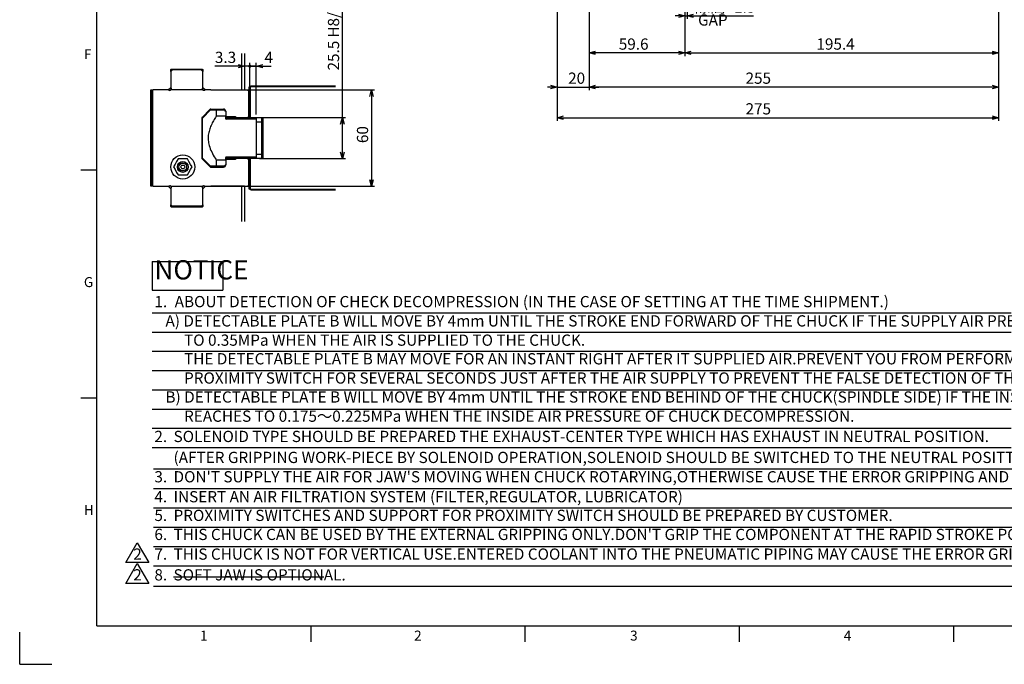
# Model space of a CAD drawing. Extents: x 0 to 1693, y 0 to 1188.
# Drawn here: x 4 to 617, y 4 to 406 of the extents above; entities that cross this region are included whole.
import ezdxf

# ---------------------------------------------------------------- set-up
doc = ezdxf.new("R2010")
doc.units = 0
doc.header["$LTSCALE"] = 2
doc.layers.get('0').update_dxf_attribs({"linetype": 'CONTINUOUS'})
doc.layers.add('ﾚｲﾔｰ1', color=7, linetype='CONTINUOUS')
doc.styles.add('SLDTEXTSTYLE0', font='TXT', dxfattribs={"width": 0.7, "bigfont": 'bigfont'})
doc.dimstyles.new('SLDDIMSTYLE12', dxfattribs={"dimtxt": 7, "dimasz": 4, "dimexe": 0, "dimexo": 0.0625, "dimgap": 1.75, "dimtad": 3, "dimdec": 3, "dimrnd": 1e-09, "dimzin": 12, "dimtxsty": 'SLDTEXTSTYLE0', "dimblk1": 'OPEN30', "dimblk2": 'OPEN30', "dimsah": 1, "dimcen": 0.09, "dimazin": 3, "dimtfac": 1, "dimtdec": 3, "dimtofl": 0, "dimtmove": 0, "dimatfit": 3, "dimtolj": 1})
doc.dimstyles.new('SLDDIMSTYLE13', dxfattribs={"dimtxt": 7, "dimasz": 4, "dimexe": 0, "dimexo": 0.0625, "dimgap": 1.75, "dimtad": 3, "dimdec": 3, "dimrnd": 1e-09, "dimzin": 12, "dimtxsty": 'SLDTEXTSTYLE0', "dimblk1": 'OPEN30', "dimblk2": 'DOT', "dimsah": 1, "dimcen": 0.09, "dimazin": 3, "dimtfac": 1, "dimtdec": 3, "dimtmove": 0, "dimatfit": 3, "dimtolj": 1, "dimtzin": 12})
doc.dimstyles.new('SLDDIMSTYLE14', dxfattribs={"dimtxt": 7, "dimasz": 2, "dimexe": 0, "dimexo": 0.0625, "dimgap": 1.75, "dimtad": 3, "dimdec": 3, "dimrnd": 1e-09, "dimzin": 12, "dimtxsty": 'SLDTEXTSTYLE0', "dimblk1": 'DOT', "dimblk2": 'OPEN30', "dimsah": 1, "dimcen": 0.09, "dimazin": 3, "dimtfac": 1, "dimtdec": 3, "dimtmove": 0, "dimatfit": 3, "dimtolj": 1, "dimtzin": 12})
doc.dimstyles.new('SLDDIMSTYLE5', dxfattribs={"dimtxt": 7, "dimasz": 4, "dimexe": 0, "dimexo": 0.0625, "dimgap": 1.75, "dimtad": 3, "dimdec": 1, "dimrnd": 1e-09, "dimzin": 12, "dimtxsty": 'SLDTEXTSTYLE0', "dimblk1": 'OPEN30', "dimblk2": 'OPEN30', "dimsah": 1, "dimcen": 0.09, "dimazin": 3, "dimtfac": 1, "dimtdec": 3, "dimtofl": 0, "dimtmove": 0, "dimatfit": 3, "dimtolj": 1, "dimtzin": 12})
doc.dimstyles.new('SLDDIMSTYLE6', dxfattribs={"dimtxt": 7, "dimasz": 4, "dimexe": 0, "dimexo": 0.0625, "dimgap": 1.75, "dimtad": 3, "dimdec": 3, "dimrnd": 1e-09, "dimzin": 12, "dimtxsty": 'SLDTEXTSTYLE0', "dimblk1": 'OPEN30', "dimblk2": 'OPEN30', "dimsah": 1, "dimcen": 0.09, "dimazin": 3, "dimtfac": 1, "dimtdec": 3, "dimtmove": 0, "dimatfit": 3, "dimtolj": 1, "dimtzin": 12})
doc.dimstyles.new('SLDDIMSTYLE8', dxfattribs={"dimtxt": 7, "dimasz": 4, "dimexe": 0, "dimexo": 0.0625, "dimgap": 1.75, "dimtad": 3, "dimdec": 3, "dimrnd": 1e-09, "dimzin": 12, "dimtxsty": 'SLDTEXTSTYLE0', "dimblk1": 'OPEN30', "dimblk2": 'OPEN30', "dimsah": 1, "dimcen": 0.09, "dimazin": 3, "dimtfac": 1, "dimtdec": 3, "dimtofl": 0, "dimtmove": 0, "dimatfit": 3, "dimtolj": 1, "dimtzin": 12})

# ---------------------------------------------------------------- blocks, each defined once
blk = doc.blocks.new('SW_NOTE_0')
at = {"color": 0, "linetype": 'CONTINUOUS', "insert": (0, 9.02), "char_height": 7, "attachment_point": 1, "style": 'SLDTEXTSTYLE0'}
blk.add_mtext('SOLENOID TYPE SHOULD BE PREPARED THE EXHAUST-CENTER TYPE WHICH HAS EXHAUST IN NEUTRAL POSITION.', dxfattribs=at)
blk = doc.blocks.new('SW_NOTE_0_1')
at = {"color": 0, "linetype": 'CONTINUOUS', "insert": (0, 9.02), "char_height": 7, "attachment_point": 1, "style": 'SLDTEXTSTYLE0'}
blk.add_mtext('REACHES TO 0.175～0.225MPa WHEN THE INSIDE AIR PRESSURE OF CHUCK DECOMPRESSION.', dxfattribs=at)
blk = doc.blocks.new('SW_NOTE_0_2')
at = {"color": 0, "linetype": 'CONTINUOUS', "insert": (0, 9.02), "char_height": 7, "attachment_point": 1, "style": 'SLDTEXTSTYLE0'}
blk.add_mtext('B) DETECTABLE PLATE B WILL MOVE BY 4mm UNTIL THE STROKE END BEHIND OF THE CHUCK(SPINDLE SIDE) IF THE INSIDE AIR PRESSURE OF CHUCK', dxfattribs=at)
blk = doc.blocks.new('SW_NOTE_0_3')
at = {"color": 0, "linetype": 'CONTINUOUS', "insert": (0, 9.02), "char_height": 7, "attachment_point": 1, "style": 'SLDTEXTSTYLE0'}
blk.add_mtext('PROXIMITY SWITCH FOR SEVERAL SECONDS JUST AFTER THE AIR SUPPLY TO PREVENT THE FALSE DETECTION OF THE PROXIMITY SWITCH.', dxfattribs=at)
blk = doc.blocks.new('SW_NOTE_0_4')
at = {"color": 0, "linetype": 'CONTINUOUS', "insert": (0, 9.02), "char_height": 7, "attachment_point": 1, "style": 'SLDTEXTSTYLE0'}
blk.add_mtext('7.', dxfattribs=at)
blk = doc.blocks.new('SW_NOTE_0_5')
at = {"color": 0, "linetype": 'CONTINUOUS', "insert": (0, 9.02), "char_height": 7, "attachment_point": 1, "style": 'SLDTEXTSTYLE0'}
blk.add_mtext('6.', dxfattribs=at)
blk = doc.blocks.new('SW_NOTE_0_6')
at = {"color": 0, "linetype": 'CONTINUOUS', "insert": (0, 9.02), "char_height": 7, "attachment_point": 1, "style": 'SLDTEXTSTYLE0'}
blk.add_mtext('5.', dxfattribs=at)
blk = doc.blocks.new('SW_NOTE_0_7')
at = {"color": 0, "linetype": 'CONTINUOUS', "insert": (0, 15.47), "char_height": 12, "attachment_point": 1, "style": 'SLDTEXTSTYLE0'}
blk.add_mtext('NOTICE', dxfattribs=at)
blk = doc.blocks.new('SW_NOTE_0_8')
at = {"color": 0, "linetype": 'CONTINUOUS', "insert": (0, 9.02), "char_height": 7, "attachment_point": 1, "style": 'SLDTEXTSTYLE0'}
blk.add_mtext('1.', dxfattribs=at)
blk = doc.blocks.new('SW_NOTE_0_9')
at = {"color": 0, "linetype": 'CONTINUOUS', "insert": (0, 9.02), "char_height": 7, "attachment_point": 1, "style": 'SLDTEXTSTYLE0'}
blk.add_mtext('2.', dxfattribs=at)
blk = doc.blocks.new('SW_NOTE_0_10')
at = {"color": 0, "linetype": 'CONTINUOUS', "insert": (0, 9.02), "char_height": 7, "attachment_point": 1, "style": 'SLDTEXTSTYLE0'}
blk.add_mtext('3.', dxfattribs=at)
blk = doc.blocks.new('SW_NOTE_0_11')
at = {"color": 0, "linetype": 'CONTINUOUS', "insert": (0, 9.02), "char_height": 7, "attachment_point": 1, "style": 'SLDTEXTSTYLE0'}
blk.add_mtext('4.', dxfattribs=at)
blk = doc.blocks.new('SW_NOTE_0_12')
at = {"color": 0, "linetype": 'CONTINUOUS', "insert": (0, 9.02), "char_height": 7, "attachment_point": 1, "style": 'SLDTEXTSTYLE0'}
blk.add_mtext('A) DETECTABLE PLATE B WILL MOVE BY 4mm UNTIL THE STROKE END FORWARD OF THE CHUCK IF THE SUPPLY AIR PRESSURE REACHES', dxfattribs=at)
blk = doc.blocks.new('SW_NOTE_0_13')
at = {"color": 0, "linetype": 'CONTINUOUS', "insert": (0, 9.02), "char_height": 7, "attachment_point": 1, "style": 'SLDTEXTSTYLE0'}
blk.add_mtext('TO 0.35MPa WHEN THE AIR IS SUPPLIED TO THE CHUCK.', dxfattribs=at)
blk = doc.blocks.new('SW_NOTE_0_14')
at = {"color": 0, "linetype": 'CONTINUOUS', "insert": (0, 9.02), "char_height": 7, "attachment_point": 1, "style": 'SLDTEXTSTYLE0'}
blk.add_mtext('THE DETECTABLE PLATE B MAY MOVE FOR AN INSTANT RIGHT AFTER IT SUPPLIED AIR.PREVENT YOU FROM PERFORMING THE DETECTION WITH THE', dxfattribs=at)
blk = doc.blocks.new('SW_NOTE_0_15')
at = {"color": 0, "linetype": 'CONTINUOUS', "insert": (0, 9.02), "char_height": 7, "attachment_point": 1, "style": 'SLDTEXTSTYLE0'}
blk.add_mtext('ABOUT DETECTION OF CHECK DECOMPRESSION (IN THE CASE OF SETTING AT THE TIME SHIPMENT.)', dxfattribs=at)
blk = doc.blocks.new('SW_NOTE_0_16')
at = {"color": 0, "linetype": 'CONTINUOUS', "insert": (0, 9.02), "char_height": 7, "attachment_point": 1, "style": 'SLDTEXTSTYLE0'}
blk.add_mtext('(AFTER GRIPPING WORK-PIECE BY SOLENOID OPERATION,SOLENOID SHOULD BE SWITCHED TO THE NEUTRAL POSITTION(EXHAUST-POSITION).', dxfattribs=at)
blk = doc.blocks.new('SW_NOTE_0_17')
at = {"color": 0, "linetype": 'CONTINUOUS', "insert": (0, 9.02), "char_height": 7, "attachment_point": 1, "style": 'SLDTEXTSTYLE0'}
blk.add_mtext("DON'T SUPPLY THE AIR FOR JAW'S MOVING WHEN CHUCK ROTARYING,OTHERWISE CAUSE THE ERROR GRIPPING AND PARTS FAILURE.", dxfattribs=at)
blk = doc.blocks.new('SW_NOTE_0_18')
at = {"color": 0, "linetype": 'CONTINUOUS', "insert": (0, 9.02), "char_height": 7, "attachment_point": 1, "style": 'SLDTEXTSTYLE0'}
blk.add_mtext('INSERT AN AIR FILTRATION SYSTEM (FILTER,REGULATOR, LUBRICATOR)', dxfattribs=at)
blk = doc.blocks.new('SW_NOTE_0_19')
at = {"color": 0, "linetype": 'CONTINUOUS', "insert": (0, 9.02), "char_height": 7, "attachment_point": 1, "style": 'SLDTEXTSTYLE0'}
blk.add_mtext('PROXIMITY SWITCHES AND SUPPORT FOR PROXIMITY SWITCH SHOULD BE PREPARED BY CUSTOMER.', dxfattribs=at)
blk = doc.blocks.new('SW_NOTE_0_20')
at = {"color": 0, "linetype": 'CONTINUOUS', "insert": (0, 9.02), "char_height": 7, "attachment_point": 1, "style": 'SLDTEXTSTYLE0'}
blk.add_mtext("THIS CHUCK CAN BE USED BY THE EXTERNAL GRIPPING ONLY.DON'T GRIP THE COMPONENT AT THE RAPID STROKE POSITION RANGE.", dxfattribs=at)
blk = doc.blocks.new('SW_NOTE_0_21')
at = {"color": 0, "linetype": 'CONTINUOUS', "insert": (0, 9.02), "char_height": 7, "attachment_point": 1, "style": 'SLDTEXTSTYLE0'}
blk.add_mtext('THIS CHUCK IS NOT FOR VERTICAL USE.ENTERED COOLANT INTO THE PNEUMATIC PIPING MAY CAUSE THE ERROR GRIPPING AND PARTS FAILURE.', dxfattribs=at)
blk = doc.blocks.new('SW_NOTE_0_22')
at = {"color": 0, "linetype": 'CONTINUOUS'}
blk.add_line((0, 4.36), (93.71, 4.36), dxfattribs=at)
at = {"color": 0, "linetype": 'CONTINUOUS', "insert": (0, 9.02), "char_height": 7, "attachment_point": 1, "style": 'SLDTEXTSTYLE0'}
blk.add_mtext('SOFT JAW IS OPTIONAL.', dxfattribs=at)
blk = doc.blocks.new('SW_NOTE_0_23')
at = {"color": 0, "linetype": 'CONTINUOUS', "insert": (0, 9.02), "char_height": 7, "attachment_point": 1, "style": 'SLDTEXTSTYLE0'}
blk.add_mtext('8.', dxfattribs=at)
blk = doc.blocks.new('NOTICE_罫線_8_')
at = {"color": 7, "linetype": 'CONTINUOUS'}
for p, q in [((-195.38, 459.64), (-151.38, 459.64)), ((-195.38, 459.64), (-195.38, 441.64)), ((-151.38, 459.64), (-151.38, 441.64)), ((-195.38, 441.64), (-151.38, 441.64)), ((-195.38, 427.64), (339.81, 427.64)), ((-195.38, 415.64), (339.81, 415.64)), ((-195.38, 403.64), (339.81, 403.64)), ((-195.38, 391.64), (339.81, 391.64)), ((-195.38, 379.64), (339.81, 379.64)), ((-195.38, 367.64), (339.81, 367.64)), ((-195.38, 355.64), (339.81, 355.64)), ((-195.38, 343.64), (339.81, 343.64)), ((-194.58, 330.33), (340.6, 330.33)), ((-194.58, 318.06), (340.6, 318.06)), ((-194.58, 306.06), (340.6, 306.06)), ((-194.58, 294.06), (340.6, 294.06)), ((-194.58, 282.06), (340.6, 282.06)), ((-194.58, 270.06), (340.6, 270.06)), ((-194.58, 257.34), (340.6, 257.34))]:
    blk.add_line(p, q, dxfattribs=at)
for name, p in [('SW_NOTE_0_7', (-193.95, 444.94)), ('SW_NOTE_0_8', (-193.95, 429.07)), ('SW_NOTE_0_15', (-181.32, 429.07)), ('SW_NOTE_0_12', (-187.04, 417.06)), ('SW_NOTE_0_13', (-175.48, 405.07)), ('SW_NOTE_0_14', (-175.48, 393.45)), ('SW_NOTE_0_3', (-175.48, 381.46)), ('SW_NOTE_0_2', (-187.04, 369.64)), ('SW_NOTE_0_1', (-175.48, 357.69)), ('SW_NOTE_0_9', (-193.95, 345.07)), ('SW_NOTE_0', (-182.02, 345.07)), ('SW_NOTE_0_16', (-182.02, 332)), ('SW_NOTE_0_10', (-193.95, 319.95)), ('SW_NOTE_0_17', (-182.02, 319.95)), ('SW_NOTE_0_11', (-193.95, 307.52)), ('SW_NOTE_0_18', (-182.02, 307.52)), ('SW_NOTE_0_6', (-193.95, 295.88)), ('SW_NOTE_0_19', (-182.02, 295.88)), ('SW_NOTE_0_5', (-193.95, 284.02)), ('SW_NOTE_0_20', (-182.02, 284.02)), ('SW_NOTE_0_4', (-193.95, 271.76)), ('SW_NOTE_0_21', (-182.02, 271.76)), ('SW_NOTE_0_23', (-193.95, 258.82)), ('SW_NOTE_0_22', (-182.02, 258.82))]:
    blk.add_blockref(name, p, dxfattribs=at)
blk = doc.blocks.new('SW_NOTE_0_52')
at = {"color": 0, "linetype": 'CONTINUOUS'}
for p, q in [((-5.12, 0.21), (1.98, 12.5)), ((1.98, 12.5), (9.07, 0.21)), ((9.07, 0.21), (-5.12, 0.21))]:
    blk.add_line(p, q, dxfattribs=at)
at = {"color": 0, "linetype": 'CONTINUOUS', "insert": (2.08, 9.02), "char_height": 7, "attachment_point": 2, "style": 'SLDTEXTSTYLE0'}
blk.add_mtext('2', dxfattribs=at)
blk = doc.blocks.new('SW_NOTE_0_53')
at = {"color": 0, "linetype": 'CONTINUOUS'}
for p, q in [((-5.25, 0.14), (1.98, 12.66)), ((1.98, 12.66), (9.21, 0.14)), ((9.21, 0.14), (-5.25, 0.14))]:
    blk.add_line(p, q, dxfattribs=at)
at = {"color": 0, "linetype": 'CONTINUOUS', "insert": (2.08, 9.02), "char_height": 7, "attachment_point": 2, "style": 'SLDTEXTSTYLE0'}
blk.add_mtext('2', dxfattribs=at)
blk = doc.blocks.new('_OPEN30')
at = {"color": 0, "linetype": 'BYBLOCK'}
for p, q in [((-1, 0.267949), (0, 0)), ((0, 0), (-1, -0.267949)), ((0, 0), (-1, 0))]:
    blk.add_line(p, q, dxfattribs=at)
blk = doc.blocks.new('_D_9')
at = {"color": 7, "linetype": 'CONTINUOUS'}
for p, q in [((358.81, 424.57), (358.81, 382.94)), ((418.4, 422.57), (418.4, 382.94)), ((418.4, 384.94), (358.81, 384.94))]:
    blk.add_line(p, q, dxfattribs=at)
at = {"color": 7, "linetype": 'CONTINUOUS', "xscale": 4, "yscale": 4, "rotation": 180.0000000000004}
blk.add_blockref('_OPEN30', (358.81, 384.94), dxfattribs=at)
at = {"color": 7, "linetype": 'CONTINUOUS', "xscale": 4, "yscale": 4}
blk.add_blockref('_OPEN30', (418.4, 384.94), dxfattribs=at)
at = {"color": 7, "linetype": 'CONTINUOUS', "insert": (377.26, 393.96), "char_height": 7, "attachment_point": 1, "style": 'SLDTEXTSTYLE0'}
blk.add_mtext('59.6', dxfattribs=at)
blk = doc.blocks.new('_D_10')
at = {"color": 7, "linetype": 'CONTINUOUS'}
for p, q in [((613.81, 437.07), (613.81, 382.94)), ((418.4, 422.57), (418.4, 382.94)), ((418.4, 384.94), (613.81, 384.94))]:
    blk.add_line(p, q, dxfattribs=at)
at = {"color": 7, "linetype": 'CONTINUOUS', "xscale": 4, "yscale": 4, "rotation": 180.0000000000006}
blk.add_blockref('_OPEN30', (418.4, 384.94), dxfattribs=at)
at = {"color": 7, "linetype": 'CONTINUOUS', "xscale": 4, "yscale": 4}
blk.add_blockref('_OPEN30', (613.81, 384.94), dxfattribs=at)
at = {"color": 7, "linetype": 'CONTINUOUS', "insert": (500.38, 393.96), "char_height": 7, "attachment_point": 1, "style": 'SLDTEXTSTYLE0'}
blk.add_mtext('195.4', dxfattribs=at)
blk = doc.blocks.new('_D_11')
at = {"color": 7, "linetype": 'CONTINUOUS'}
for p, q in [((418.4, 422.57), (418.4, 406.08)), ((419.9, 422.57), (419.9, 406.08)), ((418.4, 408.08), (412.4, 408.08)), ((418.4, 408.08), (419.9, 408.08)), ((419.9, 408.08), (461.28, 408.08))]:
    blk.add_line(p, q, dxfattribs=at)
at = {"color": 7, "linetype": 'CONTINUOUS', "xscale": 4, "yscale": 4}
blk.add_blockref('_OPEN30', (418.4, 408.08), dxfattribs=at)
at = {"color": 7, "linetype": 'CONTINUOUS', "xscale": 4, "yscale": 4, "rotation": 180.0000000000004}
blk.add_blockref('_OPEN30', (419.9, 408.08), dxfattribs=at)
at = {"color": 7, "linetype": 'CONTINUOUS', "char_height": 7, "attachment_point": 1, "style": 'SLDTEXTSTYLE0'}
for s, insert in [('隙間\u3000', (424.62, 417.1)), ('1.5', (449.06, 417.1)), ('GAP', (426.65, 408.96))]:
    blk.add_mtext(s, dxfattribs=dict(at, insert=insert))
blk = doc.blocks.new('_D_14')
at = {"color": 7, "linetype": 'CONTINUOUS'}
for p, q in [((613.81, 437.07), (613.81, 361.69)), ((358.81, 424.57), (358.81, 361.69)), ((613.81, 363.69), (358.81, 363.69))]:
    blk.add_line(p, q, dxfattribs=at)
at = {"color": 7, "linetype": 'CONTINUOUS', "xscale": 4, "yscale": 4, "rotation": 180.0000000000004}
blk.add_blockref('_OPEN30', (358.81, 363.69), dxfattribs=at)
at = {"color": 7, "linetype": 'CONTINUOUS', "xscale": 4, "yscale": 4}
blk.add_blockref('_OPEN30', (613.81, 363.69), dxfattribs=at)
at = {"color": 7, "linetype": 'CONTINUOUS', "insert": (456.22, 372.71), "char_height": 7, "attachment_point": 1, "style": 'SLDTEXTSTYLE0'}
blk.add_mtext('255', dxfattribs=at)
blk = doc.blocks.new('_D_15')
at = {"color": 7, "linetype": 'CONTINUOUS'}
for p, q in [((338.81, 459.07), (338.81, 361.69)), ((358.81, 424.57), (358.81, 361.69)), ((338.81, 363.69), (332.81, 363.69)), ((338.81, 363.69), (358.81, 363.69)), ((358.81, 363.69), (364.81, 363.69))]:
    blk.add_line(p, q, dxfattribs=at)
at = {"color": 7, "linetype": 'CONTINUOUS', "xscale": 4, "yscale": 4}
blk.add_blockref('_OPEN30', (338.81, 363.69), dxfattribs=at)
at = {"color": 7, "linetype": 'CONTINUOUS', "xscale": 4, "yscale": 4, "rotation": 180.0000000000004}
blk.add_blockref('_OPEN30', (358.81, 363.69), dxfattribs=at)
at = {"color": 7, "linetype": 'CONTINUOUS', "insert": (345.69, 372.71), "char_height": 7, "attachment_point": 1, "style": 'SLDTEXTSTYLE0'}
blk.add_mtext('20', dxfattribs=at)
blk = doc.blocks.new('_D_24')
at = {"color": 7, "linetype": 'CONTINUOUS'}
for p, q in [((338.81, 459.07), (338.81, 342.57)), ((613.81, 437.07), (613.81, 342.57)), ((338.81, 344.57), (613.81, 344.57))]:
    blk.add_line(p, q, dxfattribs=at)
at = {"color": 7, "linetype": 'CONTINUOUS', "xscale": 4, "yscale": 4, "rotation": 180.0000000000004}
blk.add_blockref('_OPEN30', (338.81, 344.57), dxfattribs=at)
at = {"color": 7, "linetype": 'CONTINUOUS', "xscale": 4, "yscale": 4}
blk.add_blockref('_OPEN30', (613.81, 344.57), dxfattribs=at)
at = {"color": 7, "linetype": 'CONTINUOUS', "insert": (456.22, 353.59), "char_height": 7, "attachment_point": 1, "style": 'SLDTEXTSTYLE0'}
blk.add_mtext('275', dxfattribs=at)
blk = doc.blocks.new('_D_34')
at = {"color": 7, "linetype": 'CONTINUOUS'}
for p, q in [((125.12, 361.88), (225.13, 361.88)), ((223.13, 361.88), (223.13, 301.88)), ((125.12, 301.88), (225.13, 301.88))]:
    blk.add_line(p, q, dxfattribs=at)
at = {"color": 7, "linetype": 'CONTINUOUS', "xscale": 4, "yscale": 4}
for p, rotation in [((223.13, 361.88), 90.0000000000004), ((223.13, 301.88), 270.0000000000004)]:
    blk.add_blockref('_OPEN30', p, dxfattribs=dict(at, rotation=rotation))
at = {"color": 7, "linetype": 'CONTINUOUS', "insert": (214.1, 328.74), "char_height": 7, "attachment_point": 1, "rotation": 90, "style": 'SLDTEXTSTYLE0'}
blk.add_mtext('60', dxfattribs=at)
blk = doc.blocks.new('_D_35')
at = {"color": 7, "linetype": 'CONTINUOUS'}
for p, q in [((205.04, 344.63), (205.04, 414.74)), ((153.42, 344.63), (207.04, 344.63)), ((205.04, 319.13), (205.04, 344.63)), ((153.42, 319.13), (207.04, 319.13))]:
    blk.add_line(p, q, dxfattribs=at)
at = {"color": 7, "linetype": 'CONTINUOUS', "xscale": 4, "yscale": 4}
for p, rotation in [((205.04, 344.63), 90.0000000000004), ((205.04, 319.13), 270.0000000000004)]:
    blk.add_blockref('_OPEN30', p, dxfattribs=dict(at, rotation=rotation))
at = {"color": 7, "linetype": 'CONTINUOUS', "char_height": 7, "attachment_point": 1, "rotation": 90, "style": 'SLDTEXTSTYLE0'}
for s, insert in [('H8/h8', (196.02, 394.45)), ('25.5', (196.02, 374))]:
    blk.add_mtext(s, dxfattribs=dict(at, insert=insert))
blk = doc.blocks.new('_DOT')
at = {"color": 0, "linetype": 'BYBLOCK'}
blk.add_line((-0.5, 0), (-1, 0), dxfattribs=at)
at = {"color": 0, "linetype": 'BYBLOCK', "const_width": 0.5}
blk.add_lwpolyline([(-0.25, 0, 1), (0.25, 0, 1)], format="xyb", close=True, dxfattribs=at)
blk = doc.blocks.new('_D_36')
at = {"color": 7, "linetype": 'CONTINUOUS'}
for p, q in [((147.42, 376.67), (141.42, 376.67)), ((147.42, 362.88), (147.42, 378.67)), ((151.42, 376.67), (147.42, 376.67)), ((151.42, 346.63), (151.42, 378.67)), ((151.42, 376.67), (160.6, 376.67))]:
    blk.add_line(p, q, dxfattribs=at)
at = {"color": 7, "linetype": 'CONTINUOUS', "xscale": 2, "yscale": 2}
blk.add_blockref('_DOT', (147.42, 376.67), dxfattribs=at)
at = {"color": 7, "linetype": 'CONTINUOUS', "xscale": 4, "yscale": 4, "rotation": 180.0000000000004}
blk.add_blockref('_OPEN30', (151.42, 376.67), dxfattribs=at)
at = {"color": 7, "linetype": 'CONTINUOUS', "insert": (156.52, 385.69), "char_height": 7, "attachment_point": 1, "style": 'SLDTEXTSTYLE0'}
blk.add_mtext('4', dxfattribs=at)
blk = doc.blocks.new('_D_37')
at = {"color": 7, "linetype": 'CONTINUOUS'}
for p, q in [((144.12, 376.67), (125.61, 376.67)), ((147.42, 376.67), (144.12, 376.67)), ((147.42, 362.88), (147.42, 378.67)), ((147.42, 376.67), (153.42, 376.67))]:
    blk.add_line(p, q, dxfattribs=at)
at = {"color": 7, "linetype": 'CONTINUOUS', "xscale": 4, "yscale": 4}
blk.add_blockref('_OPEN30', (144.12, 376.67), dxfattribs=at)
at = {"color": 7, "linetype": 'CONTINUOUS', "xscale": 2, "yscale": 2, "rotation": 180.0000000000004}
blk.add_blockref('_DOT', (147.42, 376.67), dxfattribs=at)
at = {"color": 7, "linetype": 'CONTINUOUS', "insert": (125.61, 385.69), "char_height": 7, "attachment_point": 1, "style": 'SLDTEXTSTYLE0'}
blk.add_mtext('3.3', dxfattribs=at)

msp = doc.modelspace()

# ---------------------------------------------------------------- linework, layer by layer
at = {"color": 7, "linetype": 'CONTINUOUS'}
for p, q in [((142.1218016, 384.5889912), (142.1218016, 361.8813184)), ((144.1218056, 384.5889912), (144.1218056, 361.8813184)), ((99.1218038, 374.3813195), (98.1218018, 373.3813175)), ((98.1218018, 373.3813175), (98.1218018, 374.2813178)), ((98.7218045, 374.8813205), (117.5218024, 374.8813205)), ((117.1218031, 374.3813195), (99.1218038, 374.3813195)), ((108.5218065, 374.8813205), (108.5218065, 374.3813195)), ((118.1218051, 373.3813175), (117.1218031, 374.3813195)), ((118.1218051, 374.2813178), (118.1218051, 373.3813175)), ((98.1218018, 373.3813175), (98.1218018, 363.3813195)), ((118.1218051, 363.3813195), (118.1218051, 373.3813175)), ((96.5218045, 361.8813184), (98.1218018, 363.4813175)), ((98.1218018, 363.3813195), (98.4218069, 362.8050246)), ((98.4218069, 362.8050246), (98.4218069, 362.3813194)), ((117.8218075, 362.8050246), (118.1218051, 363.3813195)), ((117.8218075, 362.3813194), (117.8218075, 362.8050246)), ((118.1218051, 363.4813175), (119.7218024, 361.8813184)), ((146.8318053, 363.5730304), (147.5284048, 363.9752128)), ((146.8318053, 363.5730304), (146.8318053, 345.439609)), ((147.5284048, 363.9752128), (148.2317992, 364.3813178)), ((147.6535298, 363.8500877), (147.5284048, 363.9752128)), ((147.6828106, 363.7813189), (147.6535298, 363.8500877)), ((147.6535298, 363.8500877), (147.6535298, 344.965184)), ((200.81454, 363.7813189), (147.6828106, 363.7813189)), ((147.6828106, 363.7813189), (147.6828106, 344.9482842)), ((148.2317992, 364.3813178), (200.81454, 364.3813178)), ((85.6218063, 361.8813184), (87.1218019, 361.8813184)), ((85.6218063, 301.8813197), (85.6218063, 361.8813184)), ((86.1218073, 360.8813182), (86.7218026, 361.481319)), ((86.1218073, 302.8813199), (86.1218073, 360.8813182)), ((87.1218019, 361.8813184), (86.7218026, 361.481319)), ((86.7218026, 361.481319), (86.7218026, 302.281319)), ((96.6218062, 361.8813184), (87.1218019, 361.8813184)), ((97.1981012, 361.5813189), (96.6218062, 361.8813184)), ((97.6218083, 361.5813189), (97.1981012, 361.5813189)), ((117.9973059, 361.8813184), (98.246301, 361.8813184)), ((119.0455132, 361.5813189), (118.6218061, 361.5813189)), ((119.6218081, 361.8813184), (119.0455132, 361.5813189)), ((123.1218078, 361.8813184), (119.6218081, 361.8813184)), ((145.7696356, 361.835203), (123.1218078, 361.8813184)), ((123.1218078, 361.8813184), (142.1218016, 361.8813184)), ((130.1218071, 361.8670654), (130.1218071, 361.8813184)), ((132.1218037, 361.8813184), (132.1218037, 361.8629937)), ((142.1218016, 361.8813184), (144.1218056, 361.8813184)), ((143.6218121, 361.8813184), (143.6218121, 361.8395765)), ((146.5708115, 361.3726449), (145.7696356, 361.835203)), ((146.5708115, 361.3726449), (146.5708115, 345.1399941)), ((146.5708115, 361.3726449), (146.6000774, 361.3557451)), ((146.6000774, 361.3557451), (146.6000774, 345.156893)), ((146.6000774, 361.3557451), (146.8318053, 361.221955)), ((85.6218063, 351.3468381), (86.1218073, 351.3468381)), ((85.98345, 349.8813183), (85.6218063, 349.8813183)), ((117.5975375, 344.8070547), (122.5960725, 349.8055831)), ((122.5960725, 349.0555834), (122.5960725, 349.8055831)), ((123.0203309, 349.9813199), (131.0218074, 349.9813199)), ((123.0203309, 349.9813199), (123.0203309, 349.4636722)), ((131.0218074, 349.3813191), (131.0218074, 349.9813199)), ((117.4218081, 344.3827907), (117.4218081, 319.3798474)), ((117.5975375, 344.8070547), (117.5975375, 318.9555834)), ((122.9218044, 349.3813191), (117.9218017, 344.3813192)), ((117.9218017, 319.3813188), (117.9218017, 344.3813192)), ((126.421804, 349.3813191), (126.421804, 345.4827898)), ((126.421804, 349.3813191), (131.4218067, 349.3813191)), ((132.4218013, 345.4827898), (126.421804, 345.4827898)), ((132.4218013, 348.5813186), (132.4218013, 345.5313191)), ((132.4218013, 345.5313191), (132.6718055, 345.2813186)), ((132.4218013, 343.9141613), (132.4218013, 345.4827898)), ((132.6218047, 344.6313188), (132.6218047, 343.6313186)), ((132.6218047, 344.6313188), (138.4217986, 344.6313188)), ((151.42181, 343.6313186), (132.6218047, 343.6313186)), ((132.6718055, 345.2813186), (138.4217986, 345.2813186)), ((138.4217986, 345.2813186), (138.4217986, 344.6313188)), ((138.4217986, 344.6313188), (145.6897505, 344.6313188)), ((145.6897505, 344.6313188), (146.5708115, 345.1399941)), ((145.6897505, 344.6313188), (148.2317992, 344.6313188)), ((146.6000774, 345.156893), (146.5708115, 345.1399941)), ((146.9607749, 345.365146), (146.6000774, 345.156893)), ((147.6535298, 344.965184), (146.8318053, 345.439609)), ((147.6828106, 344.9482842), (147.6535298, 344.965184)), ((147.6828106, 344.9482842), (148.2317992, 344.6313188)), ((148.2317992, 344.6313188), (155.4318019, 344.6313188)), ((151.42181, 344.6313188), (151.42181, 343.6313186)), ((151.42181, 343.6313186), (151.42181, 320.1313194)), ((154.8318066, 319.1313193), (154.8318066, 344.6313188)), ((155.4318019, 344.6313188), (155.4318019, 319.1313193)), ((154.8318066, 341.8813188), (151.42181, 341.8813188)), ((86.1218073, 335.3648121), (85.6218063, 335.6534872)), ((85.6218063, 328.1091508), (86.1218073, 328.3978259)), ((117.9218017, 319.3813188), (122.9218044, 314.381319)), ((132.4218013, 318.2798483), (132.4218013, 319.8484768)), ((132.6218047, 320.1313194), (151.42181, 320.1313194)), ((132.6218047, 320.1313194), (132.6218047, 319.1313193)), ((138.4217986, 319.1313193), (132.6218047, 319.1313193)), ((138.4217986, 319.1313193), (138.4217986, 318.4813194)), ((145.6897505, 319.1313193), (138.4217986, 319.1313193)), ((148.2317992, 319.1313193), (145.6897505, 319.1313193)), ((146.5708115, 318.6226439), (145.6897505, 319.1313193)), ((148.2317992, 319.1313193), (147.6828106, 318.8143539)), ((155.4318019, 319.1313193), (148.2317992, 319.1313193)), ((151.42181, 321.8813193), (154.8318066, 321.8813193)), ((151.42181, 320.1313194), (151.42181, 319.1313193)), ((85.6218063, 313.8813198), (85.9819599, 313.8813198)), ((108.5085594, 318.8813188), (102.7350523, 318.8813188)), ((122.5960725, 313.957055), (117.5975375, 318.9555834)), ((122.5960725, 313.957055), (122.5960725, 314.7070546)), ((126.421804, 314.381319), (122.9912066, 314.381319)), ((123.0203309, 314.2104958), (123.0203309, 313.7813181)), ((123.0203309, 313.7813181), (131.0218074, 313.7813181)), ((126.421804, 318.2798483), (132.4218013, 318.2798483)), ((126.421804, 318.2798483), (126.421804, 314.381319)), ((131.4218067, 314.381319), (126.421804, 314.381319)), ((131.0218074, 313.7813181), (131.0218074, 314.381319)), ((132.6718055, 318.4813194), (132.4218013, 318.2313189)), ((132.4218013, 318.2313189), (132.4218013, 315.1813195)), ((138.4217986, 318.4813194), (132.6718055, 318.4813194)), ((146.5708115, 318.6226439), (146.5708115, 302.3899932)), ((146.5708115, 318.6226439), (146.6000774, 318.6057451)), ((146.6000774, 318.6057451), (146.6000774, 302.406893)), ((146.6000774, 318.6057451), (146.9607749, 318.397492)), ((146.8318053, 318.3230291), (147.6535298, 318.7974541)), ((146.8318053, 318.3230291), (146.8318053, 300.1896076)), ((147.6535298, 318.7974541), (147.6828106, 318.8143539)), ((147.6535298, 318.7974541), (147.6535298, 299.9125503)), ((147.6828106, 318.8143539), (147.6828106, 299.9813192)), ((42, 312), (52, 312)), ((86.1218073, 312.2942139), (85.6218063, 312.2942139)), ((102.7350523, 308.881319), (108.5085594, 308.881319)), ((87.1218019, 301.8813197), (85.6218063, 301.8813197)), ((86.7218026, 302.281319), (86.1218073, 302.8813199)), ((86.7218026, 302.281319), (87.1218019, 301.8813197)), ((87.1218019, 301.8813197), (96.6218062, 301.8813197)), ((98.1218018, 300.2813206), (96.5218045, 301.8813197)), ((96.6218062, 301.8813197), (97.1981012, 302.1813192)), ((97.1981012, 302.1813192), (97.6218083, 302.1813192)), ((98.4218069, 300.9576135), (98.1218018, 300.3813185)), ((98.246301, 301.8813197), (117.9973059, 301.8813197)), ((98.4218069, 301.3813187), (98.4218069, 300.9576135)), ((117.8218075, 300.9576135), (117.8218075, 301.3813187)), ((118.1218051, 300.3813185), (117.8218075, 300.9576135)), ((119.7218024, 301.8813197), (118.1218051, 300.2813206)), ((118.6218061, 302.1813192), (119.0455132, 302.1813192)), ((119.0455132, 302.1813192), (119.6218081, 301.8813197)), ((119.6218081, 301.8813197), (123.1218078, 301.8813197)), ((123.1218078, 301.8813197), (145.7696356, 301.9274351)), ((142.1218016, 301.8813197), (123.1218078, 301.8813197)), ((130.1218071, 301.8813197), (130.1218071, 301.8955727)), ((132.1218037, 301.8996444), (132.1218037, 301.8813197)), ((142.1218016, 301.8813197), (142.1218016, 279.8345991)), ((144.1218056, 301.8813197), (142.1218016, 301.8813197)), ((143.6218121, 301.9230616), (143.6218121, 301.8813197)), ((144.1218056, 301.8813197), (144.1218056, 279.8345991)), ((145.7696356, 301.9274351), (146.5708115, 302.3899932)), ((146.6000774, 302.406893), (146.5708115, 302.3899932)), ((146.8318053, 302.540683), (146.6000774, 302.406893)), ((98.1218018, 300.3813185), (98.1218018, 290.3813206)), ((118.1218051, 290.3813206), (118.1218051, 300.3813185)), ((147.5284048, 299.7874253), (146.8318053, 300.1896076)), ((147.5284048, 299.7874253), (147.6535298, 299.9125503)), ((148.2317992, 299.3813202), (147.5284048, 299.7874253)), ((147.6535298, 299.9125503), (147.6828106, 299.9813192)), ((147.6828106, 299.9813192), (200.81454, 299.9813192)), ((200.81454, 299.3813202), (148.2317992, 299.3813202)), ((98.1218018, 290.3813206), (99.1218038, 289.3813186)), ((98.1218018, 289.4813203), (98.1218018, 290.3813206)), ((117.5218024, 288.8813176), (98.7218045, 288.8813176)), ((117.1218031, 289.3813186), (99.1218038, 289.3813186)), ((108.5218065, 289.3813186), (108.5218065, 288.8813176)), ((117.1218031, 289.3813186), (118.1218051, 290.3813206)), ((118.1218051, 290.3813206), (118.1218051, 289.4813203)), ((42, 170), (52, 170)), ((185.5, 18), (185.5, 28)), ((319, 18), (319, 28)), ((452.5, 18), (452.5, 28)), ((586, 18), (586, 28)), ((4, 4), (4, 24)), ((4, 4), (24, 4))]:
    msp.add_line(p, q, dxfattribs=at)
at = {"color": 9, "linetype": 'CONTINUOUS'}
for p, q in [((52, 28), (52, 107)), ((52, 28), (148, 28)), ((148, 28), (185.5, 28))]:
    msp.add_line(p, q, dxfattribs=at)
at = {"color": 7, "linetype": 'CONTINUOUS', "flags": 128}
for points in [[(132.4218013, 348.3813189), (132.0760273, 348.7270929), (131.7426138, 349.0605083), (131.4218067, 349.3813191)], [(102.7350523, 318.8813188), (101.7903485, 317.2450409), (100.7964485, 315.5235526), (99.8483025, 313.8813198)], [(99.8483025, 313.8813198), (100.7930063, 312.2450401), (101.7869063, 310.5235517), (102.7350523, 308.881319)], [(111.3953092, 313.8813198), (110.4506054, 315.5175977), (109.4566979, 317.239086), (108.5085594, 318.8813188)], [(108.5085594, 308.881319), (109.4532632, 310.5175969), (110.4471632, 312.2390852), (111.3953092, 313.8813198)], [(131.4218067, 314.381319), (131.7426138, 314.7021298), (132.0760273, 315.0355451), (132.4218013, 315.3813191)]]:
    msp.add_lwpolyline(points, dxfattribs=at)
at = {"color": 7, "linetype": 'CONTINUOUS'}
for centre, radius in [((105.6218068, 313.8813191), 7.5000002), ((105.6218038, 313.8813189), 3.375475), ((105.6218019, 313.8813187), 3.3000008), ((105.6218058, 313.8813204), 2.3999997), ((105.6218086, 313.88132), 1.1999994)]:
    msp.add_circle(centre, radius, dxfattribs=at)
for centre, radius, start, end in [((97.6217794, 362.3813351), 0.8000275, 321.3178533773, 359.9988735111), ((118.6217611, 362.3812999), 0.7999536, 179.9986030683, 218.683149799), ((97.6218059, 362.38131), 0.7999911, 270.0001689069, 321.3180715363), ((118.621801, 362.38131), 0.7999911, 218.6819284647, 270.0003647046), ((123.020343, 349.3813064), 0.6000135, 90.0011618219, 134.9995890057), ((131.0217993, 348.581318), 1.400002, 0.0000257344, 89.9996693459), ((118.0218354, 344.3827859), 0.6000272, 135.0019598447, 179.9995406124), ((132.6738641, 343.8802652), 0.2543316, 172.3411099681, 258.1885927034), ((132.62181, 344.8313275), 0.2000087, 180.002327816, 269.9984725888), ((118.0218354, 319.3798522), 0.6000272, 180.0004593876, 224.9980401553), ((132.6718119, 319.883824), 0.252497, 101.4229933572, 188.0473039713), ((132.62181, 318.9313106), 0.2000087, 90.0015274112, 179.997672184), ((123.020343, 314.3813316), 0.6000135, 225.0004109942, 269.9988381781), ((131.0217993, 315.1813201), 1.400002, 270.0003306541, 359.9999742656), ((97.6218059, 301.3813281), 0.7999911, 38.6819284637, 89.9998310931), ((97.6217794, 301.381303), 0.8000275, 0.0011264889, 38.6821466227), ((118.6217611, 301.3813382), 0.7999536, 141.316850201, 180.0013969317), ((118.621801, 301.3813281), 0.7999911, 89.9996352954, 141.3180715353)]:
    msp.add_arc(centre, radius, start, end, dxfattribs=at)
for points, knots in [([(98.1218018, 374.2813178), (98.1285496, 374.3493392), (98.1420605, 374.4855359), (98.247402, 374.66663), (98.4019096, 374.8021539), (98.5701096, 374.8717787), (98.6796472, 374.8786687), (98.7218045, 374.8813205)], [0, 0, 0, 0, 0.2164939025, 0.4334779796, 0.6501681033, 0.8653615584, 1, 1, 1, 1]), ([(117.5218024, 374.8813205), (117.5886991, 374.8747988), (117.7223347, 374.8617708), (117.9008513, 374.7601824), (118.0366924, 374.6101637), (118.1108484, 374.4409857), (118.1186294, 374.3275966), (118.1218051, 374.2813178)], [0, 0, 0, 0, 0.2129232624, 0.4253442659, 0.6380631299, 0.8522784017, 1, 1, 1, 1]), ([(86.1218073, 350.3813193), (86.1218018, 350.379243), (86.1213346, 350.2013671), (86.0367137, 349.8398434), (85.7560067, 349.6384525), (85.6218063, 349.5421716)], [0, 0, 0, 0, 0.0061264604, 0.5248490691, 1, 1, 1, 1]), ([(126.421804, 345.4827898), (125.8484841, 344.5676672), (124.698775, 342.732523), (123.2406135, 339.8630329), (122.093974, 336.8623005), (121.4255806, 333.7453159), (121.371893, 330.5093594), (122.0371663, 326.9418391), (123.5377283, 323.1516922), (125.1853204, 320.2151625), (126.2069847, 318.6160783), (126.421804, 318.2798483)], [0, 0, 0, 0, 0.1102808694, 0.2211521147, 0.3282534822, 0.4376369623, 0.5450489783, 0.6566413735, 0.8061444285, 0.9592391268, 1, 1, 1, 1]), ([(122.9912066, 349.3813191), (122.9837289, 349.3813191), (122.8049942, 349.3813191), (123.8869797, 349.3813191), (124.5539238, 349.3813191), (125.6633165, 349.3813191), (126.421804, 349.3813191)], [0, 0, 0, 0, 0.00617539494, 0.14760673952, 0.41722203752, 1, 1, 1, 1]), ([(132.4218013, 345.4176931), (132.454933, 345.3962941), (132.5229124, 345.3523879), (132.5888028, 345.3054037), (132.6225795, 345.2813186)], [0, 0, 0, 0, 0.4873794551, 1, 1, 1, 1]), ([(85.6218063, 314.2208223), (85.7546513, 314.1258178), (86.0355711, 313.9249173), (86.1213304, 313.5630659), (86.1218019, 313.3833951), (86.1218073, 313.3813188)], [0, 0, 0, 0, 0.4699967805, 0.9938751797, 1, 1, 1, 1]), ([(132.6225795, 318.4813194), (132.5774712, 318.4493207), (132.5114555, 318.4024909), (132.4433656, 318.3587509), (132.4218013, 318.3448984)], [0, 0, 0, 0, 0.6832971116, 1, 1, 1, 1]), ([(98.7218045, 288.8813176), (98.6549074, 288.8878387), (98.5212731, 288.9008653), (98.3427631, 289.0024609), (98.206911, 289.1524694), (98.1327704, 289.3216547), (98.124981, 289.4350417), (98.1218018, 289.4813203)], [0, 0, 0, 0, 0.2129240735, 0.4253389243, 0.6380639247, 0.8522769217, 1, 1, 1, 1]), ([(118.1218051, 289.4813203), (118.1150603, 289.4132989), (118.1015553, 289.2771018), (117.996212, 289.096005), (117.8416994, 288.9604887), (117.6735005, 288.8908573), (117.5639623, 288.8839689), (117.5218024, 288.8813176)], [0, 0, 0, 0, 0.21649144317, 0.4334744026, 0.65016938304, 0.8653543558, 1, 1, 1, 1])]:
    msp.add_open_spline(points, degree=3, knots=knots, dxfattribs=at)
at = {"layer": 'ﾚｲﾔｰ1', "color": 7, "linetype": 'CONTINUOUS'}
for q in [(52, 1164), (1654, 28)]:
    msp.add_line((52, 28), q, dxfattribs=at)

# ---------------------------------------------------------------- block references
at = {"color": 7, "linetype": 'CONTINUOUS'}
for name, p in [('NOTICE_罫線_8_', (281.8740386, -204.6033135)), ('SW_NOTE_0_52', (75.2976543, 67.1554356)), ('SW_NOTE_0_53', (75.2976543, 54.2195755))]:
    msp.add_blockref(name, p, dxfattribs=at)

# ---------------------------------------------------------------- texts
at = {"color": 7, "linetype": 'CONTINUOUS', "char_height": 6.2000008, "attachment_point": 1, "style": 'SLDTEXTSTYLE0'}
for s, insert in [('F', (44, 387.2510753)), ('G', (44, 245.2528771)), ('H', (44, 103.2840619)), ('1', (116.3481635, 24.986003)), ('2', (249.7333783, 24.986003)), ('3', (384.3087875, 24.986003)), ('4', (517.4360264, 24.986003))]:
    msp.add_mtext(s, dxfattribs=dict(at, insert=insert))

# ---------------------------------------------------------------- dimensions: what is measured, and where the dimension line sits
at = {"color": 7, "linetype": 'CONTINUOUS'}
for base, p1, p2, dimstyle, picture, middle in [((358.8142075, 363.6858082), (338.8142075, 461.0667945), (358.8142075, 426.5667945), 'SLDDIMSTYLE6', '_D_15', (349.7606787, 363.6858082)), ((613.8142075, 344.5667945), (338.8142075, 461.0667945), (613.8142075, 439.0667945), 'SLDDIMSTYLE8', '_D_24', (462.3309006, 344.5667945)), ((358.8142075, 363.6858082), (613.8142075, 439.0667945), (358.8142075, 426.5667945), 'SLDDIMSTYLE8', '_D_14', (462.3309006, 363.6858082)), ((358.8142075, 384.9377434), (418.4048123, 424.5667945), (358.8142075, 426.5667945), 'SLDDIMSTYLE5', '_D_9', (385.4116755, 384.9377434)), ((144.1218049, 376.6686754), (147.4218049, 360.881319), (144.1218049, 384.5889912), 'SLDDIMSTYLE14', '_D_37', (131.7209059, 376.6686754)), ((147.4218049, 376.6686754), (151.4218049, 344.631319), (147.4218049, 360.881319), 'SLDDIMSTYLE13', '_D_36', (158.5616539, 376.6686754))]:
    dim = msp.add_linear_dim(base=base, p1=p1, p2=p2, dimstyle=dimstyle, dxfattribs=at)
    dim.commit()
    dim.dimension.update_dxf_attribs({"geometry": picture, "text_midpoint": middle, "dimtype": 160})
for base, p1, p2, angle, dimstyle, picture, middle in [((613.8142075, 384.9377434), (418.4048123, 424.5667945), (613.8142075, 439.0667945), 0, 'SLDDIMSTYLE5', '_D_10', (510.5619444, 384.9377434)), ((223.1265335, 301.881319), (123.1218049, 361.881319), (123.1218049, 301.881319), 90, 'SLDDIMSTYLE8', '_D_34', (223.1265335, 332.8137146))]:
    dim = msp.add_linear_dim(base=base, p1=p1, p2=p2, angle=angle, dimstyle=dimstyle, dxfattribs=at)
    dim.commit()
    dim.dimension.update_dxf_attribs({"geometry": picture, "text_midpoint": middle, "dimtype": 160})
dim = msp.add_linear_dim(base=(419.9048123, 399.9318239), p1=(418.4048123, 424.5667945), p2=(419.9048123, 424.5667945), text='隙間\u3000<>', dimstyle='SLDDIMSTYLE6', dxfattribs=at)
dim.commit()
dim.dimension.update_dxf_attribs({"geometry": '_D_11', "text_midpoint": (442.9472484, 399.9318239), "dimtype": 160})
dim = msp.add_linear_dim(base=(205.0424849, 344.631319), p1=(151.4218049, 319.131319), p2=(151.4218049, 344.631319), angle=90, text='<>H8/h8', dimstyle='SLDDIMSTYLE12', dxfattribs=at)
dim.commit()
dim.dimension.update_dxf_attribs({"geometry": '_D_35', "text_midpoint": (205.0424849, 394.3671547), "dimtype": 160})

doc.saveas('drawing.dxf')
